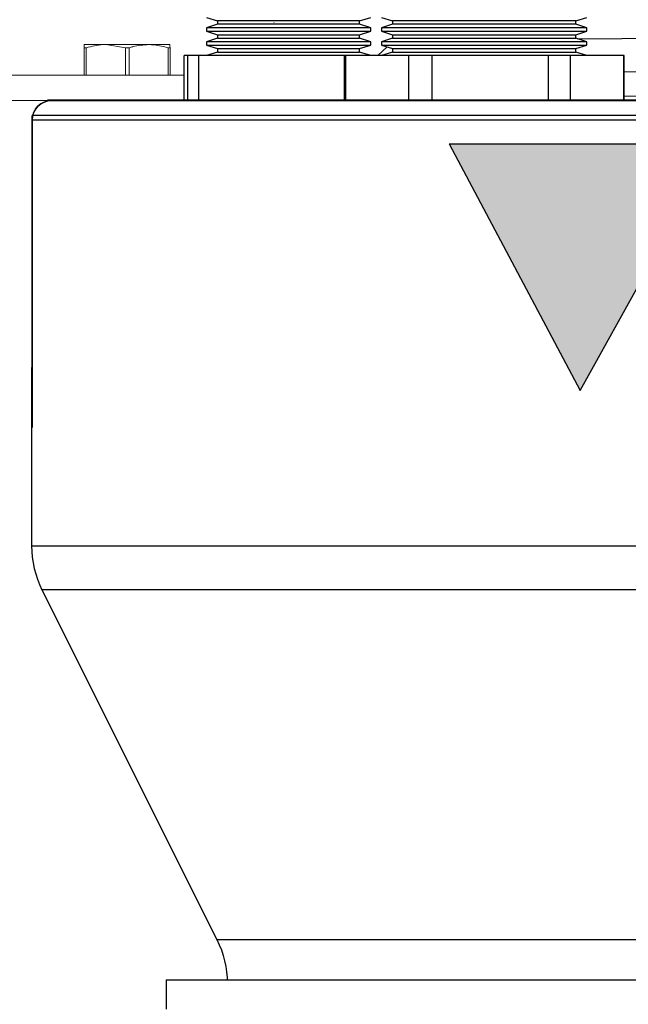
# Model space of a CAD drawing. Units: inches. Extents: x 0.5 to 10.9, y 0.1 to 17.
# Drawn here: x 5.4 to 5.7, y 11.9 to 12.4 of the extents above; entities that cross this region are included whole.
import ezdxf

# ---------------------------------------------------------------- set-up
doc = ezdxf.new("R2010")
doc.units = ezdxf.units.IN
doc.header["$LTSCALE"] = 0.75
doc.header["$MEASUREMENT"] = 0
doc.layers.add('Layer 1', color=7, linetype='Continuous')

msp = doc.modelspace()

# ---------------------------------------------------------------- hatches: boundary and pattern name
h = msp.add_hatch(color=256)
h.paths.add_polyline_path([(5.72499, 12.1738), (5.79488, 12.29986), (5.77718, 12.29986), (5.75962, 12.29986), (5.74222, 12.29986), (5.72499, 12.29986), (5.70794, 12.29986), (5.69108, 12.29986), (5.67443, 12.29986), (5.658, 12.29986)])
h.paths.add_polyline_path([(5.966, 12.25953), (5.96664, 12.25953), (5.96727, 12.25953), (5.96791, 12.25953), (5.96856, 12.25953), (5.96919, 12.25953), (5.96983, 12.25953), (5.97048, 12.25953), (5.97111, 12.25953), (5.97065, 12.24376), (5.97111, 12.22909), (5.97048, 12.22909), (5.96983, 12.22909), (5.96919, 12.22909), (5.96856, 12.22909), (5.96791, 12.22909), (5.96727, 12.22909), (5.96664, 12.22909), (5.966, 12.22909), (5.966, 12.23282), (5.96577, 12.23607), (5.96475, 12.23914), (5.96426, 12.23979), (5.96362, 12.24031), (5.96208, 12.24086), (5.95883, 12.24135), (5.94565, 12.24178), (5.94418, 12.24178), (5.94272, 12.24178), (5.94125, 12.24178), (5.93978, 12.24178), (5.93831, 12.24178), (5.93684, 12.24178), (5.93537, 12.24178), (5.9339, 12.24178), (5.9339, 12.22493), (5.93396, 12.21522), (5.93418, 12.20195), (5.9555, 12.20119), (5.96828, 12.20189), (5.97533, 12.20369), (5.97878, 12.21895), (5.97942, 12.21895), (5.98006, 12.21895), (5.9807, 12.21895), (5.98134, 12.21895), (5.98198, 12.21895), (5.98261, 12.21895), (5.98325, 12.21895), (5.98389, 12.21895), (5.98247, 12.19917), (5.98261, 12.19612), (5.9807, 12.19612), (5.97879, 12.19612), (5.97688, 12.19612), (5.97497, 12.19612), (5.97306, 12.19612), (5.97115, 12.19612), (5.96923, 12.19612), (5.96732, 12.19612), (5.96598, 12.19612), (5.96465, 12.19612), (5.96332, 12.19612), (5.96199, 12.19612), (5.96066, 12.19612), (5.95933, 12.19612), (5.958, 12.19612), (5.95666, 12.19612), (5.95341, 12.19612), (5.95017, 12.19612), (5.94692, 12.19612), (5.94366, 12.19612), (5.94041, 12.19612), (5.93716, 12.19612), (5.9339, 12.19612), (5.93065, 12.19612), (5.928, 12.19612), (5.92535, 12.19612), (5.9227, 12.19612), (5.92005, 12.19612), (5.9174, 12.19612), (5.91475, 12.19612), (5.9121, 12.19612), (5.90945, 12.19612), (5.90945, 12.19992), (5.9097, 12.19992), (5.90995, 12.19992), (5.91021, 12.19992), (5.91046, 12.19992), (5.91071, 12.19992), (5.91096, 12.19992), (5.91121, 12.19992), (5.91146, 12.19992), (5.91548, 12.20011), (5.91746, 12.20058), (5.91841, 12.20106), (5.91913, 12.20167), (5.91964, 12.20242), (5.92039, 12.20544), (5.92076, 12.20938), (5.92103, 12.22523), (5.92103, 12.26226), (5.92056, 12.27735), (5.9202, 12.2811), (5.91992, 12.28297), (5.91968, 12.28388), (5.91925, 12.28472), (5.91863, 12.28545), (5.91784, 12.28595), (5.91598, 12.28641), (5.91409, 12.2867), (5.91218, 12.28689), (5.90688, 12.28743), (5.90688, 12.29123), (5.90781, 12.29123), (5.90874, 12.29123), (5.90967, 12.29123), (5.9106, 12.29123), (5.91153, 12.29123), (5.91246, 12.29123), (5.91339, 12.29123), (5.91432, 12.29123), (5.91523, 12.29123), (5.91614, 12.29123), (5.91705, 12.29123), (5.91797, 12.29123), (5.91888, 12.29123), (5.91979, 12.29123), (5.9207, 12.29123), (5.92162, 12.29123), (5.92278, 12.29123), (5.92394, 12.29123), (5.9251, 12.29123), (5.92626, 12.29123), (5.92742, 12.29123), (5.92858, 12.29123), (5.92975, 12.29123), (5.93091, 12.29123), (5.93421, 12.29123), (5.93751, 12.29123), (5.94081, 12.29123), (5.94411, 12.29123), (5.9474, 12.29123), (5.9507, 12.29123), (5.95399, 12.29123), (5.95729, 12.29123), (5.95884, 12.29123), (5.96041, 12.29123), (5.96196, 12.29123), (5.96352, 12.29123), (5.96508, 12.29123), (5.96664, 12.29123), (5.9682, 12.29123), (5.96976, 12.29123), (5.97619, 12.29127), (5.98261, 12.29123), (5.98006, 12.27094), (5.97942, 12.27094), (5.97878, 12.27094), (5.97814, 12.27094), (5.97751, 12.27094), (5.97687, 12.27094), (5.97623, 12.27094), (5.97559, 12.27094), (5.97495, 12.27094), (5.97419, 12.28321), (5.95412, 12.28616), (5.93418, 12.28531), (5.93418, 12.27868), (5.93404, 12.27205), (5.9339, 12.26117), (5.9339, 12.24685), (5.93538, 12.24685), (5.93686, 12.24685), (5.93833, 12.24685), (5.93981, 12.24685), (5.94128, 12.24685), (5.94276, 12.24685), (5.94424, 12.24685), (5.94571, 12.24685), (5.95872, 12.24715), (5.96195, 12.24748), (5.96354, 12.24784), (5.96424, 12.24822), (5.96478, 12.24882), (5.96546, 12.25027), (5.96579, 12.25184), (5.966, 12.25505)])
h.paths.add_polyline_path([(5.84821, 12.19485), (5.82893, 12.19783), (5.82016, 12.20207), (5.81261, 12.20819), (5.8067, 12.2159), (5.80257, 12.22471), (5.79958, 12.24388), (5.79992, 12.25052), (5.80109, 12.25724), (5.80307, 12.2635), (5.80783, 12.27229), (5.81446, 12.27977), (5.82256, 12.28564), (5.83175, 12.28966), (5.83826, 12.2913), (5.84489, 12.29221), (5.85165, 12.2925), (5.85805, 12.29225), (5.86449, 12.29144), (5.87063, 12.29), (5.87965, 12.28629), (5.8874, 12.28092), (5.89383, 12.27386), (5.8984, 12.26551), (5.90031, 12.25954), (5.90141, 12.25319), (5.90173, 12.24689), (5.89999, 12.23277), (5.89433, 12.2197), (5.88518, 12.20872), (5.87336, 12.2006), (5.86641, 12.19774), (5.85926, 12.19591), (5.85179, 12.19485), (5.86808, 12.18936), (5.87429, 12.18695), (5.88059, 12.18479), (5.88703, 12.18303), (5.89364, 12.18217), (5.90173, 12.18344), (5.90173, 12.17963), (5.89031, 12.17203), (5.88378, 12.17306), (5.87737, 12.17464), (5.8711, 12.17666), (5.8649, 12.17888), (5.85958, 12.18075), (5.85421, 12.18245), (5.84878, 12.18391), (5.84322, 12.18471), (5.83923, 12.184), (5.83514, 12.18247), (5.83123, 12.1809), (5.83123, 12.18471)])
h.paths.add_polyline_path([(5.85247, 12.20119), (5.86744, 12.20416), (5.87399, 12.20813), (5.87931, 12.21361), (5.88581, 12.22731), (5.88757, 12.24239), (5.88551, 12.25872), (5.88252, 12.26642), (5.87806, 12.27339), (5.87208, 12.27914), (5.86483, 12.28321), (5.84853, 12.28616), (5.83434, 12.28379), (5.82796, 12.28047), (5.82257, 12.27573), (5.81843, 12.26987), (5.81556, 12.26329), (5.81346, 12.24913), (5.8155, 12.23196), (5.82263, 12.21627), (5.82838, 12.20978), (5.83559, 12.20496), (5.84379, 12.20209)], flags=16)
h.paths.add_polyline_path([(5.99789, 12.19612), (5.99789, 12.19992), (6.00439, 12.20359), (6.0055, 12.23966), (6.0055, 12.25895), (6.00471, 12.27938), (6.00437, 12.28228), (6.00408, 12.28374), (6.00359, 12.28506), (6.00336, 12.2853), (6.00235, 12.28578), (6.00094, 12.28615), (5.99807, 12.28664), (5.99281, 12.28743), (5.99281, 12.29123), (5.99466, 12.29123), (5.99652, 12.29123), (5.99837, 12.29123), (6.00022, 12.29123), (6.00207, 12.29123), (6.00392, 12.29123), (6.00577, 12.29123), (6.00762, 12.29123), (6.00986, 12.29123), (6.0121, 12.29123), (6.01433, 12.29123), (6.01657, 12.29123), (6.0188, 12.29123), (6.02103, 12.29123), (6.02326, 12.29123), (6.02548, 12.29123), (6.02729, 12.29123), (6.0291, 12.29123), (6.03091, 12.29123), (6.03271, 12.29123), (6.03452, 12.29123), (6.03632, 12.29123), (6.03812, 12.29123), (6.03992, 12.29123), (6.04602, 12.29108), (6.05249, 12.2904), (6.05836, 12.28931), (6.06707, 12.28624), (6.07481, 12.28118), (6.08114, 12.27438), (6.08559, 12.26614), (6.08743, 12.26017), (6.0885, 12.25386), (6.0888, 12.2476), (6.08842, 12.24047), (6.08721, 12.23338), (6.08512, 12.22667), (6.08023, 12.21726), (6.07349, 12.20917), (6.06531, 12.20272), (6.05582, 12.19815), (6.04916, 12.19626), (6.04218, 12.19519), (6.03513, 12.19485), (6.02698, 12.19523), (6.01935, 12.19575), (6.01169, 12.19612), (6.00997, 12.19612), (6.00825, 12.19612), (6.00652, 12.19612), (6.0048, 12.19612), (6.00307, 12.19612), (6.00135, 12.19612), (5.99962, 12.19612)])
h.paths.add_polyline_path([(6.03472, 12.20119), (6.05001, 12.20327), (6.05709, 12.20633), (6.06326, 12.21096), (6.06902, 12.21831), (6.0728, 12.22692), (6.07538, 12.24558), (6.07325, 12.26183), (6.07009, 12.26937), (6.06522, 12.27587), (6.05883, 12.28081), (6.05143, 12.28401), (6.03544, 12.28616), (6.01895, 12.28473), (6.01814, 12.26993), (6.01814, 12.22557), (6.01895, 12.20254)], flags=16)
edge = h.paths.add_edge_path()
edge.add_line((5.85179, 12.19485), (5.85223, 12.19485))
edge.add_line((5.85223, 12.19485), (5.85267, 12.19485))
edge.add_line((5.85165, 12.2925), (5.85209, 12.2925))
edge.add_line((5.85209, 12.2925), (5.85253, 12.2925))
edge.add_line((5.91217, 12.28689), (5.91047, 12.28707))
edge.add_line((5.97619, 12.29127), (5.97522, 12.29127))
edge.add_line((5.96889, 12.29123), (5.97522, 12.29127))

# ---------------------------------------------------------------- linework, layer by layer
at = {"linetype": 'Continuous', "lineweight": 15}
for p, q in [((5.56842, 12.362), (5.56837, 12.362)), ((5.47129, 12.349), (5.47129, 12.33502)), ((5.47145, 12.349), (5.47137, 12.35065)), ((5.47137, 12.35065), (5.48245, 12.35065)), ((5.47145, 12.349), (5.47244, 12.349)), ((5.47145, 12.33502), (5.47145, 12.349)), ((5.47244, 12.349), (5.47244, 12.33502)), ((5.49246, 12.349), (5.48245, 12.35065)), ((5.48245, 12.35065), (5.50435, 12.35065)), ((5.49246, 12.33502), (5.49246, 12.349)), ((5.49246, 12.349), (5.49441, 12.349)), ((5.49441, 12.349), (5.49441, 12.33502)), ((5.50435, 12.35065), (5.51517, 12.35065)), ((5.51428, 12.33502), (5.51428, 12.349)), ((5.51428, 12.349), (5.51525, 12.349)), ((5.51525, 12.349), (5.51525, 12.33502)), ((5.54317, 12.35027), (5.54313, 12.35027)), ((5.56842, 12.35027), (5.56837, 12.35027)), ((5.42484, 12.33502), (5.52249, 12.33502)), ((5.42484, 12.32202), (5.57677, 12.32202))]:
    msp.add_line(p, q, dxfattribs=at)
for points, knots in [([(5.47137, 12.35065), (5.47137, 12.35064), (5.47134, 12.35059), (5.47131, 12.34973), (5.47129, 12.349)], [0, 0, 0, 0, 0.152935, 1, 1, 1, 1]), ([(5.48245, 12.35065), (5.48193, 12.35064), (5.47855, 12.35059), (5.47524, 12.34973), (5.47244, 12.349)], [0, 0, 0, 0, 0.152935, 1, 1, 1, 1]), ([(5.50435, 12.35065), (5.50162, 12.35043), (5.49826, 12.35017), (5.49502, 12.34919), (5.49441, 12.349)], [0, 0, 0, 0, 0.813968, 1, 1, 1, 1]), ([(5.51428, 12.349), (5.51198, 12.34963), (5.5087, 12.35052), (5.50535, 12.35062), (5.50435, 12.35065)], [0, 0, 0, 0, 0.7021156, 1, 1, 1, 1]), ([(5.51517, 12.35065), (5.51517, 12.35064), (5.5152, 12.35059), (5.51523, 12.34973), (5.51525, 12.349)], [0, 0, 0, 0, 0.152935, 1, 1, 1, 1])]:
    msp.add_open_spline(points, degree=3, knots=knots, dxfattribs=at)
at = {"layer": 'Layer 1', "color": 7, "lineweight": 25}
for points in [[(5.53386, 12.36455), (5.53956, 12.36277)], [(5.53956, 12.361), (5.53386, 12.35922)], [(5.61216, 12.36277), (5.612, 12.36277), (5.61065, 12.36277), (5.60795, 12.36277), (5.60403, 12.36277), (5.59902, 12.36277), (5.59312, 12.36277), (5.58656, 12.36277), (5.57959, 12.36277), (5.57247, 12.36277), (5.56549, 12.36277), (5.5589, 12.36277), (5.55297, 12.36277), (5.54791, 12.36277), (5.54393, 12.36277), (5.54117, 12.36277), (5.53975, 12.36277), (5.53956, 12.36277)], [(5.53956, 12.36277), (5.53956, 12.361)], [(5.61216, 12.361), (5.612, 12.361), (5.61065, 12.361), (5.60795, 12.361), (5.60403, 12.361), (5.59902, 12.361), (5.59312, 12.361), (5.58656, 12.361), (5.57959, 12.361), (5.57247, 12.361), (5.56549, 12.361), (5.5589, 12.361), (5.55297, 12.361), (5.54791, 12.361), (5.54393, 12.361), (5.54117, 12.361), (5.53975, 12.361), (5.53956, 12.361)], [(5.61216, 12.36277), (5.61786, 12.36455)], [(5.61216, 12.361), (5.61216, 12.36277)], [(5.61786, 12.35922), (5.61216, 12.361)], [(5.62336, 12.36455), (5.62906, 12.36277)], [(5.62906, 12.361), (5.62336, 12.35922)], [(5.72266, 12.36277), (5.72228, 12.36277), (5.72055, 12.36277), (5.71745, 12.36277), (5.71309, 12.36277), (5.70761, 12.36277), (5.70115, 12.36277), (5.69393, 12.36277), (5.68616, 12.36277), (5.67808, 12.36277), (5.66992, 12.36277), (5.66195, 12.36277), (5.6544, 12.36277), (5.64751, 12.36277), (5.64147, 12.36277), (5.63648, 12.36277), (5.63269, 12.36277), (5.6302, 12.36277), (5.62911, 12.36277), (5.62906, 12.36277)], [(5.62906, 12.36277), (5.62906, 12.361)], [(5.72266, 12.361), (5.72228, 12.361), (5.72055, 12.361), (5.71745, 12.361), (5.71309, 12.361), (5.70761, 12.361), (5.70115, 12.361), (5.69393, 12.361), (5.68616, 12.361), (5.67808, 12.361), (5.66992, 12.361), (5.66195, 12.361), (5.6544, 12.361), (5.64751, 12.361), (5.64147, 12.361), (5.63648, 12.361), (5.63269, 12.361), (5.6302, 12.361), (5.62911, 12.361), (5.62906, 12.361)], [(5.72266, 12.36277), (5.72836, 12.36455)], [(5.72266, 12.361), (5.72266, 12.36277)], [(5.72836, 12.35922), (5.72266, 12.361)], [(5.61786, 12.35922), (5.61757, 12.35922), (5.61597, 12.35922), (5.61299, 12.35922), (5.60876, 12.35922), (5.6034, 12.35922), (5.5971, 12.35922), (5.59009, 12.35922), (5.58258, 12.35922), (5.57485, 12.35922), (5.56715, 12.35922), (5.55975, 12.35922), (5.5529, 12.35922), (5.54682, 12.35922), (5.54174, 12.35922), (5.53782, 12.35922), (5.5352, 12.35922), (5.53395, 12.35922), (5.53386, 12.35922)], [(5.53386, 12.35922), (5.53386, 12.35745)], [(5.53386, 12.35745), (5.53395, 12.35745), (5.5352, 12.35745), (5.53782, 12.35745), (5.54174, 12.35745), (5.54682, 12.35745), (5.5529, 12.35745), (5.55975, 12.35745), (5.56715, 12.35745), (5.57485, 12.35745), (5.58258, 12.35745), (5.59009, 12.35745), (5.5971, 12.35745), (5.6034, 12.35745), (5.60876, 12.35745), (5.61299, 12.35745), (5.61597, 12.35745), (5.61757, 12.35745), (5.61786, 12.35745)], [(5.53386, 12.35745), (5.53956, 12.35567)], [(5.61216, 12.35567), (5.61786, 12.35745)], [(5.61786, 12.35745), (5.61786, 12.35922)], [(5.72836, 12.35922), (5.72836, 12.35922), (5.72757, 12.35922), (5.72538, 12.35922), (5.72184, 12.35922), (5.71704, 12.35922), (5.71112, 12.35922), (5.70423, 12.35922), (5.69658, 12.35922), (5.68835, 12.35922), (5.67979, 12.35922), (5.67112, 12.35922), (5.66258, 12.35922), (5.6544, 12.35922), (5.64681, 12.35922), (5.64001, 12.35922), (5.63418, 12.35922), (5.62949, 12.35922), (5.62607, 12.35922), (5.62401, 12.35922), (5.62336, 12.35922)], [(5.62336, 12.35922), (5.62336, 12.35745)], [(5.62336, 12.35745), (5.62401, 12.35745), (5.62607, 12.35745), (5.62949, 12.35745), (5.63418, 12.35745), (5.64001, 12.35745), (5.64681, 12.35745), (5.6544, 12.35745), (5.66258, 12.35745), (5.67112, 12.35745), (5.67979, 12.35745), (5.68835, 12.35745), (5.69658, 12.35745), (5.70423, 12.35745), (5.71112, 12.35745), (5.71704, 12.35745), (5.72184, 12.35745), (5.72538, 12.35745), (5.72757, 12.35745), (5.72836, 12.35745)], [(5.62336, 12.35745), (5.62906, 12.35567)], [(5.72266, 12.35567), (5.72836, 12.35745)], [(5.72836, 12.35745), (5.72836, 12.35922)], [(5.53956, 12.3539), (5.53386, 12.35212)], [(5.61299, 12.35212), (5.60876, 12.35212), (5.6034, 12.35212), (5.5971, 12.35212), (5.59009, 12.35212), (5.58258, 12.35212), (5.57485, 12.35212), (5.56715, 12.35212), (5.55975, 12.35212), (5.5529, 12.35212), (5.54682, 12.35212), (5.54174, 12.35212), (5.53782, 12.35212), (5.5352, 12.35212), (5.53395, 12.35212), (5.53386, 12.35212)], [(5.53386, 12.35212), (5.53386, 12.35035)], [(5.53956, 12.35567), (5.53975, 12.35567), (5.54117, 12.35567), (5.54393, 12.35567), (5.54791, 12.35567), (5.55297, 12.35567), (5.5589, 12.35567), (5.56549, 12.35567), (5.57247, 12.35567), (5.57959, 12.35567), (5.58656, 12.35567), (5.59312, 12.35567), (5.59902, 12.35567), (5.60403, 12.35567), (5.60795, 12.35567), (5.61065, 12.35567), (5.612, 12.35567), (5.61216, 12.35567)], [(5.53956, 12.35567), (5.53956, 12.3539)], [(5.53956, 12.3539), (5.53975, 12.3539), (5.54117, 12.3539), (5.54393, 12.3539), (5.54791, 12.3539), (5.55297, 12.3539), (5.5589, 12.3539), (5.56549, 12.3539), (5.57247, 12.3539), (5.57959, 12.3539), (5.58656, 12.3539), (5.59312, 12.3539), (5.59902, 12.3539), (5.60403, 12.3539), (5.60795, 12.3539), (5.61065, 12.3539), (5.612, 12.3539), (5.61216, 12.3539)], [(5.61216, 12.3539), (5.61216, 12.35567)], [(5.61786, 12.35212), (5.61216, 12.3539)], [(5.61786, 12.35212), (5.61757, 12.35212), (5.61597, 12.35212), (5.61299, 12.35212)], [(5.61786, 12.35035), (5.61786, 12.35212)], [(5.62906, 12.3539), (5.62336, 12.35212)], [(5.70423, 12.35212), (5.69658, 12.35212), (5.68835, 12.35212), (5.67979, 12.35212), (5.67112, 12.35212), (5.66258, 12.35212), (5.6544, 12.35212), (5.64681, 12.35212), (5.64001, 12.35212), (5.63418, 12.35212), (5.62949, 12.35212), (5.62607, 12.35212), (5.62401, 12.35212), (5.62336, 12.35212)], [(5.62336, 12.35212), (5.62336, 12.35035)], [(5.62906, 12.35567), (5.62911, 12.35567), (5.6302, 12.35567), (5.63269, 12.35567), (5.63648, 12.35567), (5.64147, 12.35567), (5.64751, 12.35567), (5.6544, 12.35567), (5.66195, 12.35567), (5.66992, 12.35567), (5.67808, 12.35567), (5.68616, 12.35567), (5.69393, 12.35567), (5.70115, 12.35567), (5.70761, 12.35567), (5.71309, 12.35567), (5.71745, 12.35567), (5.72055, 12.35567), (5.72228, 12.35567), (5.72266, 12.35567)], [(5.62906, 12.35567), (5.62906, 12.3539)], [(5.62906, 12.3539), (5.62911, 12.3539), (5.6302, 12.3539), (5.63269, 12.3539), (5.63648, 12.3539), (5.64147, 12.3539), (5.64751, 12.3539), (5.6544, 12.3539), (5.66195, 12.3539), (5.66992, 12.3539), (5.67808, 12.3539), (5.68616, 12.3539), (5.69393, 12.3539), (5.70115, 12.3539), (5.70761, 12.3539), (5.71309, 12.3539), (5.71745, 12.3539), (5.72055, 12.3539), (5.72228, 12.3539), (5.72266, 12.3539)], [(5.72836, 12.35212), (5.72836, 12.35212), (5.72757, 12.35212), (5.72538, 12.35212), (5.72184, 12.35212), (5.71704, 12.35212), (5.71112, 12.35212), (5.70423, 12.35212)], [(5.72266, 12.3539), (5.72266, 12.35567)], [(5.72836, 12.35212), (5.72266, 12.3539)], [(5.7235, 12.35363), (5.74617, 12.35382), (5.76236, 12.35392), (5.77938, 12.354), (5.8155, 12.35399)], [(5.72836, 12.35035), (5.72836, 12.35212)], [(5.53386, 12.35035), (5.53395, 12.35035), (5.5352, 12.35035), (5.53782, 12.35035), (5.54174, 12.35035), (5.54682, 12.35035), (5.5529, 12.35035), (5.55975, 12.35035), (5.56715, 12.35035), (5.57485, 12.35035), (5.58258, 12.35035), (5.59009, 12.35035), (5.5971, 12.35035), (5.6034, 12.35035), (5.60876, 12.35035), (5.61299, 12.35035), (5.61597, 12.35035), (5.61757, 12.35035), (5.61786, 12.35035)], [(5.53386, 12.35035), (5.53956, 12.34857)], [(5.53956, 12.3468), (5.53386, 12.34502)], [(5.53956, 12.34857), (5.53975, 12.34857), (5.54117, 12.34857), (5.54393, 12.34857), (5.54791, 12.34857), (5.55297, 12.34857), (5.5589, 12.34857), (5.56549, 12.34857), (5.57247, 12.34857), (5.57959, 12.34857), (5.58656, 12.34857), (5.59312, 12.34857), (5.59902, 12.34857), (5.60403, 12.34857), (5.60795, 12.34857), (5.61065, 12.34857), (5.612, 12.34857), (5.61216, 12.34857)], [(5.53956, 12.34857), (5.53956, 12.3468)], [(5.53956, 12.3468), (5.53975, 12.3468), (5.54117, 12.3468), (5.54393, 12.3468), (5.54791, 12.3468), (5.55297, 12.3468), (5.5589, 12.3468), (5.56549, 12.3468), (5.57247, 12.3468), (5.57959, 12.3468), (5.58656, 12.3468), (5.59312, 12.3468), (5.59902, 12.3468), (5.60403, 12.3468), (5.60795, 12.3468), (5.61065, 12.3468), (5.612, 12.3468), (5.61216, 12.3468)], [(5.61216, 12.34857), (5.61786, 12.35035)], [(5.61216, 12.3468), (5.61216, 12.34857)], [(5.61786, 12.34502), (5.61216, 12.3468)], [(5.62633, 12.34942), (5.62156, 12.34502)], [(5.62336, 12.35035), (5.62401, 12.35035), (5.62607, 12.35035), (5.62949, 12.35035), (5.63418, 12.35035), (5.64001, 12.35035), (5.64681, 12.35035), (5.6544, 12.35035), (5.66258, 12.35035), (5.67112, 12.35035), (5.67979, 12.35035), (5.68835, 12.35035), (5.69658, 12.35035), (5.70423, 12.35035), (5.71112, 12.35035), (5.71704, 12.35035), (5.72184, 12.35035), (5.72538, 12.35035), (5.72757, 12.35035), (5.72836, 12.35035)], [(5.62336, 12.35035), (5.62906, 12.34857)], [(5.62906, 12.3468), (5.62336, 12.34502)], [(5.62906, 12.34857), (5.62911, 12.34857), (5.6302, 12.34857), (5.63269, 12.34857), (5.63648, 12.34857), (5.64147, 12.34857), (5.64751, 12.34857), (5.6544, 12.34857), (5.66195, 12.34857), (5.66992, 12.34857), (5.67808, 12.34857), (5.68616, 12.34857), (5.69393, 12.34857), (5.70115, 12.34857), (5.70761, 12.34857), (5.71309, 12.34857), (5.71745, 12.34857), (5.72055, 12.34857), (5.72228, 12.34857), (5.72266, 12.34857)], [(5.62906, 12.34857), (5.62906, 12.3468)], [(5.62906, 12.3468), (5.62911, 12.3468), (5.6302, 12.3468), (5.63269, 12.3468), (5.63648, 12.3468), (5.64147, 12.3468), (5.64751, 12.3468), (5.6544, 12.3468), (5.66195, 12.3468), (5.66992, 12.3468), (5.67808, 12.3468), (5.68616, 12.3468), (5.69393, 12.3468), (5.70115, 12.3468), (5.70761, 12.3468), (5.71309, 12.3468), (5.71745, 12.3468), (5.72055, 12.3468), (5.72228, 12.3468), (5.72266, 12.3468)], [(5.72266, 12.34857), (5.72836, 12.35035)], [(5.72266, 12.3468), (5.72266, 12.34857)], [(5.72836, 12.34502), (5.72266, 12.3468)], [(5.5243, 12.34502), (5.52249, 12.34502)], [(5.52249, 12.32202), (5.52249, 12.34502)], [(5.53006, 12.34502), (5.52925, 12.34502), (5.52846, 12.34502), (5.5277, 12.34502), (5.52697, 12.34502), (5.52626, 12.34502), (5.52558, 12.34502), (5.52492, 12.34502), (5.5243, 12.34502)], [(5.5243, 12.32202), (5.5243, 12.34502)], [(5.5726, 12.34502), (5.53006, 12.34502)], [(5.53006, 12.32202), (5.53006, 12.34502)], [(5.58343, 12.34502), (5.58208, 12.34502), (5.58073, 12.34502), (5.57938, 12.34502), (5.57803, 12.34502), (5.57667, 12.34502), (5.57532, 12.34502), (5.57396, 12.34502), (5.5726, 12.34502)], [(5.60436, 12.34502), (5.58343, 12.34502)], [(5.60507, 12.34502), (5.60485, 12.34502), (5.60468, 12.34502), (5.60454, 12.34502), (5.60444, 12.34502), (5.60438, 12.34502), (5.60436, 12.34502)], [(5.60436, 12.34502), (5.60436, 12.32202)], [(5.63727, 12.34502), (5.60507, 12.34502)], [(5.60507, 12.32202), (5.60507, 12.34502)], [(5.64918, 12.34502), (5.64763, 12.34502), (5.6461, 12.34502), (5.64458, 12.34502), (5.64308, 12.34502), (5.6416, 12.34502), (5.64014, 12.34502), (5.63869, 12.34502), (5.63727, 12.34502)], [(5.63727, 12.32202), (5.63727, 12.34502)], [(5.70869, 12.34502), (5.64918, 12.34502)], [(5.64918, 12.32202), (5.64918, 12.34502)], [(5.71997, 12.34502), (5.71864, 12.34502), (5.71729, 12.34502), (5.7159, 12.34502), (5.7145, 12.34502), (5.71308, 12.34502), (5.71164, 12.34502), (5.71017, 12.34502), (5.70869, 12.34502)], [(5.70869, 12.32202), (5.70869, 12.34502)], [(5.74728, 12.34502), (5.71997, 12.34502)], [(5.71997, 12.32202), (5.71997, 12.34502)], [(5.74736, 12.34502), (5.74734, 12.34502), (5.74728, 12.34502)], [(5.74728, 12.32202), (5.74728, 12.34502)], [(5.74736, 12.32202), (5.74736, 12.34502)], [(5.82155, 12.33663), (5.776, 12.33665), (5.77513, 12.33665), (5.74728, 12.33662)], [(5.45476, 12.32202), (5.45281, 12.32183), (5.45093, 12.32126), (5.4492, 12.32034), (5.44769, 12.31909), (5.44644, 12.31758), (5.44552, 12.31585), (5.44495, 12.31397), (5.44476, 12.31202)], [(5.4448, 12.31202), (5.445, 12.31397), (5.44557, 12.31585), (5.44649, 12.31758), (5.44773, 12.31909), (5.44925, 12.32034), (5.45097, 12.32126), (5.45285, 12.32183), (5.4548, 12.32202)], [(5.4527, 12.32244), (5.45412, 12.32244), (5.45692, 12.32244), (5.46108, 12.32244), (5.46659, 12.32244), (5.47344, 12.32244), (5.4816, 12.32244), (5.49105, 12.32244), (5.50174, 12.32244), (5.51367, 12.32244), (5.52677, 12.32244), (5.54101, 12.32244), (5.55634, 12.32244), (5.57271, 12.32244), (5.59008, 12.32244), (5.60837, 12.32244), (5.62754, 12.32244), (5.64751, 12.32244), (5.66823, 12.32244), (5.68963, 12.32244), (5.71164, 12.32244), (5.73418, 12.32244), (5.75718, 12.32244)], [(5.45476, 12.32202), (5.4548, 12.32202)], [(5.4548, 12.32202), (5.45625, 12.32202), (5.45912, 12.32202), (5.4634, 12.32202), (5.46908, 12.32202), (5.47614, 12.32202), (5.48454, 12.32202), (5.49427, 12.32202), (5.50529, 12.32202), (5.51757, 12.32202), (5.53106, 12.32202), (5.54571, 12.32202), (5.56148, 12.32202), (5.57832, 12.32202), (5.59616, 12.32202), (5.61495, 12.32202), (5.63462, 12.32202), (5.65511, 12.32202), (5.67634, 12.32202), (5.69825, 12.32202), (5.72076, 12.32202), (5.7438, 12.32202), (5.76728, 12.32202)], [(5.74736, 12.32437), (5.75712, 12.32434), (5.77898, 12.32428), (5.83455, 12.32417)], [(5.44466, 12.31444), (5.44466, 12.19267)], [(5.75494, 12.31444), (5.7315, 12.31444), (5.70853, 12.31444), (5.68611, 12.31444), (5.66431, 12.31444), (5.6432, 12.31444), (5.62285, 12.31444), (5.60332, 12.31444), (5.58468, 12.31444), (5.56699, 12.31444), (5.5503, 12.31444), (5.53468, 12.31444), (5.52017, 12.31444), (5.50682, 12.31444), (5.49468, 12.31444), (5.48377, 12.31444), (5.47415, 12.31444), (5.46583, 12.31444), (5.45886, 12.31444), (5.45324, 12.31444), (5.449, 12.31444), (5.44615, 12.31444), (5.44471, 12.31444)], [(5.44471, 12.31444), (5.44471, 12.19261)], [(5.44476, 12.31202), (5.44476, 12.19106)], [(5.4448, 12.31202), (5.44476, 12.31202)], [(5.75504, 12.31202), (5.7316, 12.31202), (5.70864, 12.31202), (5.68621, 12.31202), (5.66441, 12.31202), (5.6433, 12.31202), (5.62295, 12.31202), (5.60342, 12.31202), (5.58478, 12.31202), (5.56709, 12.31202), (5.5504, 12.31202), (5.53478, 12.31202), (5.52027, 12.31202), (5.50692, 12.31202), (5.49477, 12.31202), (5.48387, 12.31202), (5.47425, 12.31202), (5.46593, 12.31202), (5.45895, 12.31202), (5.45334, 12.31202), (5.4491, 12.31202), (5.44625, 12.31202), (5.4448, 12.31202)], [(5.4448, 12.31202), (5.4448, 12.15479)], [(5.658, 12.29986), (5.67443, 12.29986), (5.69108, 12.29986), (5.70794, 12.29986), (5.72499, 12.29986), (5.74222, 12.29986), (5.75962, 12.29986), (5.77718, 12.29986), (5.79488, 12.29986)], [(5.658, 12.29986), (5.72499, 12.1738)], [(5.72499, 12.1738), (5.79488, 12.29986)], [(5.44466, 12.192), (5.44456, 12.18923), (5.44454, 12.18594)], [(5.44471, 12.19261), (5.4447, 12.19254), (5.44455, 12.18594)], [(5.44478, 12.19199), (5.4447, 12.19257), (5.44471, 12.19261)], [(5.44475, 12.19267), (5.44471, 12.19261)], [(5.44451, 12.18556), (5.44451, 12.09424)], [(5.44455, 12.18594), (5.44454, 12.18556)], [(5.44451, 12.09424), (5.4449, 12.09424), (5.44662, 12.09424), (5.44972, 12.09424), (5.45419, 12.09424), (5.46, 12.09424), (5.46715, 12.09424), (5.47561, 12.09424), (5.48535, 12.09424), (5.49633, 12.09424), (5.50854, 12.09424), (5.52192, 12.09424), (5.53643, 12.09424), (5.55203, 12.09424), (5.56867, 12.09424), (5.58629, 12.09424), (5.60484, 12.09424), (5.62426, 12.09424), (5.64448, 12.09424), (5.66544, 12.09424), (5.68708, 12.09424), (5.70932, 12.09424), (5.73209, 12.09424), (5.75533, 12.09424)], [(5.44451, 12.09424), (5.44459, 12.09135), (5.44484, 12.08846), (5.44526, 12.08559), (5.44584, 12.08276), (5.44659, 12.07996), (5.4475, 12.07721), (5.44857, 12.07451), (5.44979, 12.07188)], [(5.75575, 12.07188), (5.73261, 12.07188), (5.70994, 12.07188), (5.68781, 12.07188), (5.6663, 12.07188), (5.64546, 12.07188), (5.62538, 12.07188), (5.60611, 12.07188), (5.58773, 12.07188), (5.57028, 12.07188), (5.55383, 12.07188), (5.53843, 12.07188), (5.52413, 12.07188), (5.51098, 12.07188), (5.49901, 12.07188), (5.48828, 12.07188), (5.47881, 12.07188), (5.47063, 12.07188), (5.46378, 12.07188), (5.45827, 12.07188), (5.45412, 12.07188), (5.45135, 12.07188), (5.44996, 12.07188), (5.44979, 12.07188)], [(5.44979, 12.07188), (5.53921, 11.89299)], [(5.53921, 11.89299), (5.53938, 11.89299), (5.54076, 11.89299), (5.54353, 11.89299), (5.54765, 11.89299), (5.55312, 11.89299), (5.55992, 11.89299), (5.56802, 11.89299), (5.57738, 11.89299), (5.58796, 11.89299), (5.59973, 11.89299), (5.61263, 11.89299), (5.62662, 11.89299), (5.64163, 11.89299), (5.6576, 11.89299), (5.67446, 11.89299), (5.69216, 11.89299), (5.71061, 11.89299), (5.72974, 11.89299), (5.74946, 11.89299), (5.76971, 11.89299)], [(5.53921, 11.89299), (5.54043, 11.89037), (5.54149, 11.88767), (5.5424, 11.88492), (5.54315, 11.88212), (5.54373, 11.87929), (5.54415, 11.87642), (5.5444, 11.87353), (5.54445, 11.87245)], [(5.51326, 11.87245), (5.51327, 11.87245), (5.51408, 11.87245), (5.5163, 11.87245), (5.51991, 11.87245), (5.5249, 11.87245), (5.53124, 11.87245), (5.53892, 11.87245), (5.5479, 11.87245), (5.55815, 11.87245), (5.56963, 11.87245), (5.58229, 11.87245), (5.59609, 11.87245), (5.61096, 11.87245), (5.62687, 11.87245), (5.64373, 11.87245)], [(5.51326, 11.87245), (5.51326, 11.85744)], [(5.64373, 11.87245), (5.6615, 11.87245), (5.68009, 11.87245), (5.69944, 11.87245), (5.71947, 11.87245), (5.74011, 11.87245), (5.76127, 11.87245)]]:
    msp.add_lwpolyline(points, dxfattribs=at)

doc.saveas('drawing.dxf')
